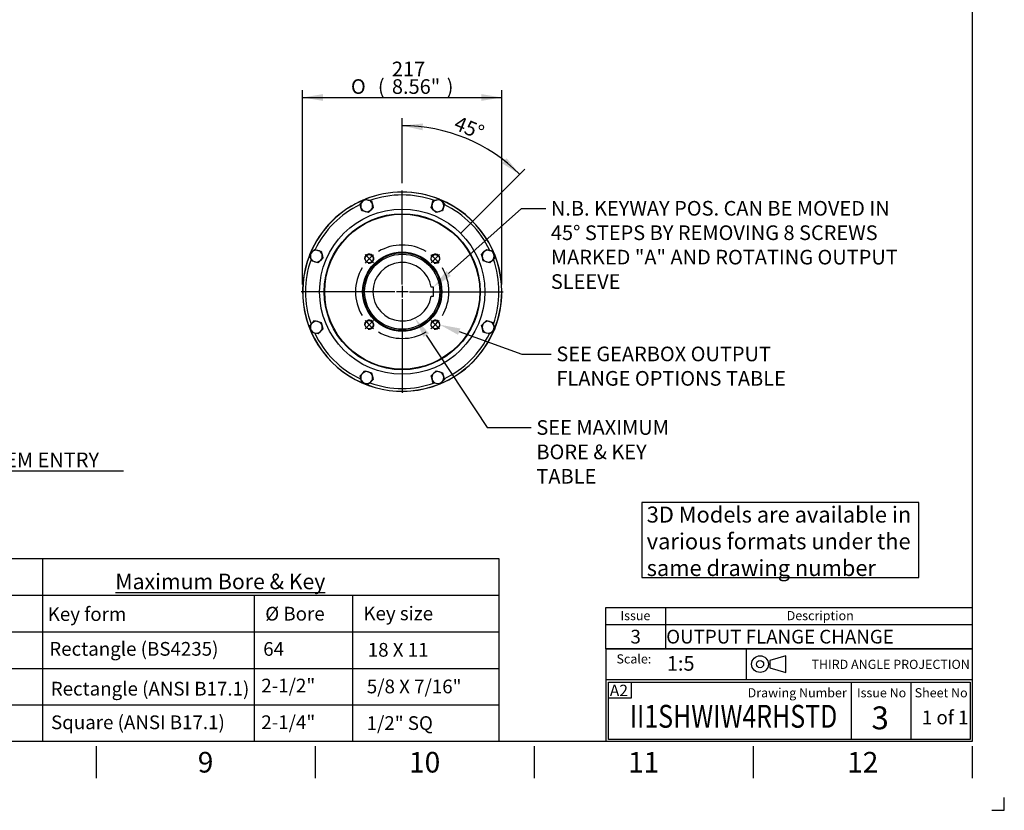
# Model space of a CAD drawing. Units: millimetres. Extents: x 0 to 594, y 0 to 420.
# Drawn here: x 379 to 594, y 0 to 173 of the extents above; entities that cross this region are included whole.
import ezdxf
from ezdxf import colors
from ezdxf.entities.mleader import LeaderData, LeaderLine
from ezdxf.enums import TextEntityAlignment as Align
from ezdxf.lldxf.tags import DXFTag
from ezdxf.math import Vec2, Vec3

# ---------------------------------------------------------------- set-up
doc = ezdxf.new("R2010")
doc.units = ezdxf.units.MM
for name, color, linetype in [('Default', 7, 'Continuous'), ('DV5_Default', 7, 'Continuous'), ('GB-IW4-DBUSH_FLA', 7, 'Continuous'), ('GB-IW4-OUTFLG_FL', 7, 'Continuous'), ('L0-1', 7, 'Continuous'), ('SL0-1', 7, 'Continuous'), ('TCI-1', 7, 'Continuous'), ('TIS-1', 7, 'Continuous'), ('TSH-1', 7, 'Continuous')]:
    doc.layers.add(name, color=color, linetype=linetype)
doc.styles.add('SEACAD_Arial', font='arial.ttf')
doc.styles.add('SEACAD_Solid_Edge_ANSI1_Symbols', font='semeca1.ttf')
tags = doc.linetypes.add('CENTER2', pattern=[28.575, 19.05, -3.175, 3.175, -3.175]).pattern_tags.tags
tags[10:11] = [DXFTag(74, 4), DXFTag(75, 0), DXFTag(340, '0'), DXFTag(46, 0.0), DXFTag(50, 0.0), DXFTag(44, 0.0), DXFTag(45, 0.0)]
tags[8:9] = [DXFTag(74, 4), DXFTag(75, 0), DXFTag(340, '0'), DXFTag(46, 0.0), DXFTag(50, 0.0), DXFTag(44, 0.0), DXFTag(45, 0.0)]
tags[6:7] = [DXFTag(74, 4), DXFTag(75, 0), DXFTag(340, '0'), DXFTag(46, 0.0), DXFTag(50, 0.0), DXFTag(44, 0.0), DXFTag(45, 0.0)]
tags[4:5] = [DXFTag(74, 4), DXFTag(75, 0), DXFTag(340, '0'), DXFTag(46, 0.0), DXFTag(50, 0.0), DXFTag(44, 0.0), DXFTag(45, 0.0)]
doc.dimstyles.new('ISO-InstDr', dxfattribs={"dimtxt": 3.2, "dimasz": 4.48, "dimexe": 1.6, "dimexo": 1.6, "dimgap": 0.8, "dimtad": 1, "dimdec": 0, "dimlfac": 5, "dimzin": 0, "dimdsep": 46, "dimtxsty": 'SEACAD_Arial', "dimblk1": '_SE_FILLED', "dimblk2": '_SE_FILLED', "dimsah": 1, "dimcen": 1.6, "dimadec": 0, "dimazin": 0, "dimtfac": 0.5, "dimtofl": 0, "dimtmove": 0, "dimatfit": 3, "dimfxl": 1, "dimtzin": 0, "dimarcsym": 0})

# ---------------------------------------------------------------- blocks, each defined once
blk = doc.blocks.new('SE')
at = {"color": 7, "linetype": 'Continuous'}
for p, q in [((520, 44.29), (520, 40.56)), ((507, 40.56), (587, 40.56)), ((520, 40.56), (520, 35.27))]:
    blk.add_line(p, q, dxfattribs=at)
blk.add_lwpolyline([(507, 35.27), (507, 44.29), (587, 44.29), (587, 35.27), (507, 35.27)], dxfattribs=at)
at = {"color": 7, "linetype": 'Continuous', "style": 'SEACAD_Arial'}
for s, height, p in [('Issue', 2, (510.19, 43.52)), ('Description', 2, (546.48, 43.52)), ('3', 3, (512.36, 39.43)), ('OUTPUT FLANGE CHANGE', 3, (520.17, 39.43))]:
    blk.add_text(s, height=height, dxfattribs=at).set_placement(p, align=Align.TOP_LEFT)
blk = doc.blocks.new('SE7')
at = {"layer": 'Default', "color": 7, "linetype": 'CENTER2'}
for start, end in [(59.3801, 120.6199), (149.3801, 210.6199), (329.3801, 30.6199), (239.3801, 300.6199)]:
    blk.add_arc((462.52, 113.26), 10.2, start, end, dxfattribs=at)
at = {"layer": 'DV5_Default', "color": 7, "linetype": 'CENTER2'}
for p, q in [((462.52, 114.86), (462.52, 135.34)), ((456.22, 119.57), (454.41, 121.38)), ((468.83, 119.57), (470.64, 121.38)), ((462.52, 114.54), (462.52, 111.98)), ((460.92, 113.26), (440.44, 113.26)), ((463.8, 113.26), (461.24, 113.26)), ((464.12, 113.26), (484.6, 113.26)), ((462.52, 111.66), (462.52, 91.18)), ((456.22, 106.96), (454.41, 105.15)), ((468.83, 106.96), (470.64, 105.15))]:
    blk.add_line(p, q, dxfattribs=at)
for start, end in [(127.8099, 142.1901), (37.8099, 52.1901), (217.8099, 232.1901), (307.8099, 322.1901)]:
    blk.add_arc((462.52, 113.26), 10.2, start, end, dxfattribs=at)
at = {"layer": 'GB-IW4-DBUSH_FLA', "color": 7, "linetype": 'Continuous'}
for p, q in [((469.32, 114.26), (468.84, 114.26)), ((469.32, 112.26), (469.32, 114.26)), ((468.84, 112.26), (469.32, 112.26))]:
    blk.add_line(p, q, dxfattribs=at)
blk.add_circle((462.52, 113.26), 8.2, dxfattribs=at)
blk.add_arc((462.52, 113.26), 6.4, 8.9893, 351.0107, dxfattribs=at)
at = {"layer": 'GB-IW4-OUTFLG_FL', "color": 7, "linetype": 'Continuous'}
for p, q in [((453.84, 132.94), (454.37, 133.47)), ((454.37, 133.47), (455.09, 133.27)), ((469.96, 133.27), (470.68, 133.47)), ((470.68, 133.47), (471.21, 132.94)), ((453.31, 132.41), (453.84, 132.94)), ((453.5, 131.68), (453.31, 132.41)), ((453.69, 130.96), (453.5, 131.68)), ((455.09, 133.27), (455.82, 133.08)), ((456.21, 131.63), (455.67, 131.1)), ((455.82, 133.08), (456.01, 132.36)), ((456.01, 132.36), (456.21, 131.63)), ((468.84, 131.63), (469.04, 132.36)), ((469.37, 131.1), (468.84, 131.63)), ((469.04, 132.36), (469.23, 133.08)), ((469.23, 133.08), (469.96, 133.27)), ((471.21, 132.94), (471.74, 132.41)), ((471.55, 131.68), (471.35, 130.96)), ((471.74, 132.41), (471.55, 131.68)), ((454.42, 130.76), (453.69, 130.96)), ((455.14, 130.57), (454.42, 130.76)), ((455.67, 131.1), (455.14, 130.57)), ((469.9, 130.57), (469.37, 131.1)), ((470.63, 130.76), (469.9, 130.57)), ((471.35, 130.96), (470.63, 130.76)), ((442.32, 121.42), (442.85, 121.95)), ((442.51, 120.7), (442.32, 121.42)), ((442.71, 119.97), (442.51, 120.7)), ((442.85, 121.95), (443.38, 122.48)), ((443.38, 122.48), (444.11, 122.29)), ((444.11, 122.29), (444.83, 122.09)), ((445.22, 120.64), (444.69, 120.11)), ((444.83, 122.09), (445.02, 121.37)), ((445.02, 121.37), (445.22, 120.64)), ((479.83, 121.42), (480.36, 121.95)), ((480.02, 120.7), (479.83, 121.42)), ((480.22, 119.97), (480.02, 120.7)), ((480.36, 121.95), (480.89, 122.48)), ((480.89, 122.48), (481.61, 122.29)), ((481.61, 122.29), (482.34, 122.09)), ((482.73, 120.64), (482.2, 120.11)), ((482.34, 122.09), (482.53, 121.37)), ((482.53, 121.37), (482.73, 120.64)), ((443.43, 119.78), (442.71, 119.97)), ((444.16, 119.58), (443.43, 119.78)), ((444.69, 120.11), (444.16, 119.58)), ((480.94, 119.78), (480.22, 119.97)), ((481.67, 119.58), (480.94, 119.78)), ((482.2, 120.11), (481.67, 119.58)), ((442.32, 105.88), (442.85, 106.41)), ((442.51, 105.16), (442.32, 105.88)), ((442.85, 106.41), (443.38, 106.95)), ((443.38, 106.95), (444.11, 106.75)), ((444.11, 106.75), (444.83, 106.56)), ((444.83, 106.56), (445.02, 105.83)), ((445.02, 105.83), (445.22, 105.11)), ((479.83, 105.88), (480.36, 106.41)), ((480.02, 105.16), (479.83, 105.88)), ((480.36, 106.41), (480.89, 106.95)), ((480.89, 106.95), (481.61, 106.75)), ((481.61, 106.75), (482.34, 106.56)), ((482.34, 106.56), (482.53, 105.83)), ((482.53, 105.83), (482.73, 105.11)), ((442.71, 104.43), (442.51, 105.16)), ((443.43, 104.24), (442.71, 104.43)), ((444.16, 104.05), (443.43, 104.24)), ((444.69, 104.58), (444.16, 104.05)), ((445.22, 105.11), (444.69, 104.58)), ((480.22, 104.43), (480.02, 105.16)), ((480.94, 104.24), (480.22, 104.43)), ((481.67, 104.05), (480.94, 104.24)), ((482.2, 104.58), (481.67, 104.05)), ((482.73, 105.11), (482.2, 104.58)), ((453.31, 94.9), (453.84, 95.43)), ((453.5, 94.17), (453.31, 94.9)), ((453.84, 95.43), (454.37, 95.96)), ((454.37, 95.96), (455.09, 95.77)), ((455.09, 95.77), (455.82, 95.57)), ((455.82, 95.57), (456.01, 94.85)), ((456.01, 94.85), (456.21, 94.12)), ((468.84, 94.9), (469.37, 95.43)), ((469.04, 94.17), (468.84, 94.9)), ((469.37, 95.43), (469.9, 95.96)), ((469.9, 95.96), (470.63, 95.77)), ((470.63, 95.77), (471.35, 95.57)), ((471.35, 95.57), (471.55, 94.85)), ((471.55, 94.85), (471.74, 94.12)), ((453.69, 93.45), (453.5, 94.17)), ((454.42, 93.25), (453.69, 93.45)), ((455.14, 93.06), (454.42, 93.25)), ((455.67, 93.59), (455.14, 93.06)), ((456.21, 94.12), (455.67, 93.59)), ((469.23, 93.45), (469.04, 94.17)), ((469.96, 93.25), (469.23, 93.45)), ((470.68, 93.06), (469.96, 93.25)), ((471.21, 93.59), (470.68, 93.06)), ((471.74, 94.12), (471.21, 93.59))]:
    blk.add_line(p, q, dxfattribs=at)
for centre, radius in [((462.52, 113.26), 18.04), ((462.52, 113.26), 17.04), ((462.52, 113.26), 17.03), ((462.52, 113.26), 16.93), ((462.52, 113.26), 8.65), ((462.52, 113.26), 8.5), ((455.31, 120.48), 0.892), ((469.74, 120.48), 0.892), ((455.31, 106.05), 0.892), ((469.74, 106.05), 0.892)]:
    blk.add_circle(centre, radius, dxfattribs=at)
for centre, radius, start, end in [((462.52, 113.26), 21.76, 112.2627, 157.8359), ((462.52, 113.26), 21.73, 112.4175, 157.5446), ((454.76, 132.02), 1.3, 75, 135), ((462.52, 113.26), 21.76, 68.1241, 111.8273), ((462.52, 113.26), 21.73, 68.2667, 111.7219), ((462.52, 113.26), 21.13, 70.4591, 109.5409), ((470.29, 132.02), 1.3, 45, 105), ((462.52, 113.26), 21.76, 0, 67.7953), ((462.52, 113.26), 21.73, 0, 67.6125), ((462.52, 113.26), 21.13, 115.7734, 154.2266), ((454.76, 132.02), 1.3, 135, 195), ((454.76, 132.02), 1.3, 195, 255), ((454.76, 132.02), 1.3, 15, 75), ((454.76, 132.02), 1.3, 315, 15), ((470.29, 132.02), 1.3, 165, 225), ((470.29, 132.02), 1.3, 105, 165), ((470.29, 132.02), 1.3, 285, 345), ((470.29, 132.02), 1.3, 345, 45), ((462.52, 113.26), 21.13, 25.2692, 64.2266), ((454.76, 132.02), 1.3, 255, 315), ((470.29, 132.02), 1.3, 225, 285), ((462.52, 113.26), 21.76, 158.1222, 291.8473), ((462.52, 113.26), 21.73, 158.2587, 291.7597), ((443.77, 121.03), 1.3, 135, 195), ((443.77, 121.03), 1.3, 195, 255), ((443.77, 121.03), 1.3, 75, 135), ((443.77, 121.03), 1.3, 15, 75), ((443.77, 121.03), 1.3, 315, 15), ((455.31, 120.48), 1, 255, 195), ((469.74, 120.48), 1, 255, 195), ((481.28, 121.03), 1.3, 135, 195), ((481.28, 121.03), 1.3, 195, 255), ((481.28, 121.03), 1.3, 75, 135), ((481.28, 121.03), 1.3, 15, 75), ((481.28, 121.03), 1.3, 315, 15), ((462.52, 113.26), 21.13, 160.4591, 199.5845), ((443.77, 121.03), 1.3, 255, 315), ((481.28, 121.03), 1.3, 255, 315), ((462.52, 113.26), 21.13, 340.4591, 19.5845), ((462.52, 113.26), 21.73, 338.2837, 360), ((462.52, 113.26), 21.76, 338.1654, 360), ((443.77, 105.5), 1.3, 135, 195), ((443.77, 105.5), 1.3, 75, 135), ((443.77, 105.5), 1.3, 15, 75), ((443.77, 105.5), 1.3, 315, 15), ((455.31, 106.05), 1, 255, 195), ((469.74, 106.05), 1, 255, 195), ((481.28, 105.5), 1.3, 135, 195), ((481.28, 105.5), 1.3, 75, 135), ((481.28, 105.5), 1.3, 15, 75), ((481.28, 105.5), 1.3, 315, 15), ((443.77, 105.5), 1.3, 195, 255), ((462.52, 113.26), 21.13, 205.2692, 244.7308), ((443.77, 105.5), 1.3, 255, 315), ((462.52, 113.26), 21.76, 292.2489, 337.7661), ((462.52, 113.26), 21.73, 292.3876, 337.5332), ((462.52, 113.26), 21.13, 295.7734, 334.2266), ((481.28, 105.5), 1.3, 195, 255), ((481.28, 105.5), 1.3, 255, 315), ((454.76, 94.51), 1.3, 135, 195), ((454.76, 94.51), 1.3, 75, 135), ((454.76, 94.51), 1.3, 15, 75), ((454.76, 94.51), 1.3, 315, 15), ((470.29, 94.51), 1.3, 135, 195), ((470.29, 94.51), 1.3, 75, 135), ((470.29, 94.51), 1.3, 15, 75), ((470.29, 94.51), 1.3, 315, 15), ((454.76, 94.51), 1.3, 195, 255), ((454.76, 94.51), 1.3, 255, 315), ((462.52, 113.26), 21.13, 250.4155, 289.5409), ((470.29, 94.51), 1.3, 195, 255), ((470.29, 94.51), 1.3, 255, 315)]:
    blk.add_arc(centre, radius, start, end, dxfattribs=at)
blk = doc.blocks.new('DMBLK621')
at = {"layer": 'Default', "linetype": 'Continuous'}
for points in [[(323.39, 73.38), (323.39, 74.88), (318.91, 74.13)], [(331.5, 73.38), (335.98, 74.13), (331.5, 74.88)]]:
    blk.add_hatch(color=7, dxfattribs=at).paths.add_polyline_path(points)
at = {"layer": 'Default', "color": 7, "linetype": 'Continuous'}
for p, q in [((318.91, 105.26), (318.91, 72.53)), ((335.98, 94.74), (335.98, 72.53)), ((318.91, 74.13), (401.65, 74.13))]:
    blk.add_line(p, q, dxfattribs=at)
at = {"layer": 'Default', "color": 7, "linetype": 'Continuous', "style": 'SEACAD_Arial'}
for s, p in [('85', (344.03, 81.97)), ('(', (340.96, 78.13)), ('3.36"', (344.03, 78.13)), (')', (355.99, 78.13)), ('MAX. STEM ENTRY', (359.69, 78.13))]:
    blk.add_text(s, height=3.2, dxfattribs=at).set_placement(p, align=Align.TOP_LEFT)
blk = doc.blocks.new('_SE_FILLED')
at = {"color": 0}
blk.add_line((0, 0), (-1, 0), dxfattribs=at)
blk.add_solid([(0, 0), (-1, -0.1665), (-1, 0.1665), (0, 0)], dxfattribs=at)
blk = doc.blocks.new('DMBLK634')
at = {"layer": 'Default', "linetype": 'Continuous'}
for points in [[(445.24, 156.42), (440.76, 155.67), (445.24, 154.93)], [(479.77, 156.42), (479.77, 154.93), (484.25, 155.67)]]:
    blk.add_hatch(color=7, dxfattribs=at).paths.add_polyline_path(points)
at = {"layer": 'Default', "color": 7, "linetype": 'Continuous'}
for p, q in [((440.76, 114.86), (440.76, 157.27)), ((484.25, 114.86), (484.25, 157.27)), ((440.76, 155.67), (484.25, 155.67))]:
    blk.add_line(p, q, dxfattribs=at)
for s, style, p in [('217', 'SEACAD_Arial', (460.27, 163.51)), ('O', 'SEACAD_Solid_Edge_ANSI1_Symbols', (451.32, 159.67)), ('(', 'SEACAD_Arial', (457.21, 159.67)), ('8.56"', 'SEACAD_Arial', (460.27, 159.67)), (')', 'SEACAD_Arial', (472.23, 159.67))]:
    blk.add_text(s, height=3.2, dxfattribs=dict(at, style=style)).set_placement(p, align=Align.TOP_LEFT)
blk = doc.blocks.new('DMBLK635')
at = {"layer": 'Default', "linetype": 'Continuous'}
for points in [[(467.04, 150), (462.52, 149.53), (466.95, 148.51)], [(484.31, 141.31), (488.17, 138.91), (485.3, 142.43)]]:
    blk.add_hatch(color=7, dxfattribs=at).paths.add_polyline_path(points)
at = {"layer": 'Default', "color": 7, "linetype": 'Continuous'}
for p, q in [((462.52, 136.94), (462.52, 151.13)), ((475.39, 126.13), (489.3, 140.04))]:
    blk.add_line(p, q, dxfattribs=at)
blk.add_arc((462.52, 113.26), 36.26, 45, 90, dxfattribs=at)
at = {"layer": 'Default', "color": 7, "linetype": 'Continuous', "style": 'SEACAD_Arial'}
blk.add_text('45°', height=3.2, rotation=337.5, dxfattribs=at).set_placement((474.78, 151.77), align=Align.TOP_LEFT)
blk = doc.blocks.new('SE15')
at = {"layer": 'Default', "color": 7, "linetype": 'Continuous'}
for p, q in [((546.3, 33.76), (542.82, 32.71)), ((542.82, 32.71), (542.82, 31.15)), ((546.3, 30.1), (546.3, 33.76)), ((542.82, 31.15), (546.3, 30.1))]:
    blk.add_line(p, q, dxfattribs=at)
at = {"layer": 'SL0-1', "color": 7, "linetype": 'Continuous'}
for radius in [1.83, 0.783]:
    blk.add_circle((540.66, 31.93), radius, dxfattribs=at)
blk = doc.blocks.new('SE14')
at = {"layer": 'Default'}
blk.add_blockref('SE15', (0, 0), dxfattribs=at)

msp = doc.modelspace()

# ---------------------------------------------------------------- linework, layer by layer
at = {"layer": 'Default', "color": 7, "linetype": 'Continuous'}
for p, q in [((587, 410), (587, 15)), ((587, 56.19), (587, 48.75)), ((365.86, 55), (384, 55)), ((384, 55), (384, 15)), ((384, 55), (444, 55)), ((444, 55), (483.65, 55)), ((483.65, 55), (483.65, 15)), ((365.86, 47), (384, 47)), ((384, 47), (444, 47)), ((384, 47), (384, 15)), ((430.16, 47), (430.16, 15)), ((444, 47), (483.65, 47)), ((451.67, 47), (451.67, 15)), ((365.86, 39), (384, 39)), ((384, 39), (444, 39)), ((384, 39), (384, 15)), ((444, 39), (483.65, 39)), ((507, 35.25), (587, 35.25)), ((507, 35.25), (507, 28.5)), ((537.71, 28.49), (537.71, 35.25)), ((537.71, 28.49), (537.71, 35.25)), ((365.86, 31), (384, 31)), ((384, 31), (444, 31)), ((444, 31), (483.65, 31)), ((507, 28.5), (507, 15)), ((587.07, 28.49), (507.07, 28.49)), ((507.57, 15.49), (507.57, 27.99)), ((507.57, 27.99), (586.57, 27.99)), ((512.62, 24.54), (512.62, 28)), ((560.57, 27.99), (560.57, 15.49)), ((573.57, 27.99), (573.57, 15.49)), ((586.57, 27.99), (586.57, 15.49)), ((507.5, 24.54), (512.62, 24.54)), ((365.86, 23), (384, 23)), ((384, 23), (444, 23)), ((444, 23), (483.65, 23)), ((586.57, 15.49), (507.57, 15.49)), ((587, 15), (14, 15)), ((395.67, 14), (395.67, 7)), ((443.5, 14), (443.5, 7)), ((491.33, 14), (491.33, 7)), ((539.17, 14), (539.17, 7)), ((587, 14), (587, 7))]:
    msp.add_line(p, q, dxfattribs=at)
msp.add_lwpolyline([(514.84, 67.25), (514.84, 50.81), (575.32, 50.81), (575.32, 67.25), (514.84, 67.25)], dxfattribs=at)
at = {"layer": 'L0-1', "color": 7, "linetype": 'Continuous'}
msp.add_lwpolyline([(591.25, 0), (594, 0), (594, 2.82)], dxfattribs=at)

# ---------------------------------------------------------------- block references
for name in ['SE', 'SE14']:
    msp.add_blockref(name, (0, 0))
at = {"layer": 'Default'}
msp.add_blockref('SE7', (0, 0), dxfattribs=at)

# ---------------------------------------------------------------- texts
for s, insert, char_height, width, attachment_point in [('{\\fArial|b0||i0||c0|p34;\\C7;\\H3.5;\\W1.; 3D Models are available in \\P}{\\fArial|b0||i0||c0|p34;\\C7;\\H3.5;\\W1.; various formats under the \\P}{\\fArial|b0||i0||c0|p34;\\C7;\\H3.5;\\W1.; same drawing number}', (514.84, 66.34), 3.5, 66.5381, 1), ('{\\fArial|b0||i0||c0|p34;\\C7;\\L\\H3.4;\\W1.;Maximum Bore & Key}', (422.8, 49.98), 3.4, 78.7699, 5), ('{\\fArial|b0||i0||c0|p34;\\C7;\\H2.;\\W1.;Scale:}', (516.91, 33.07), 2, 9.2877, 6), ('{\\fArial|b0||i0||c0|p34;\\C7;\\H2.;\\W1.;THIRD ANGLE PROJECTION}', (586.47, 31.88), 2, 47.8817, 6), ('{\\fArial|b0||i0||c0|p34;\\C7;\\H2.;\\W1.;Drawing Number}', (559.59, 25.67), 2, 26.5454, 6), ('{\\fArial|b0||i0||c0|p34;\\C7;\\H2.;\\W1.;Issue No}', (567.2, 25.67), 2, 11.8092, 5), ('{\\fArial|b0||i0||c0|p34;\\C7;\\H2.;\\W1.;Sheet No}', (580.21, 25.67), 2, 12.3658, 5), ('{\\fArial|b0||i0||c0|p34;\\C7;\\H4.5;\\W1.;9}', (419.58, 10.5), 4.5, 4.3333, 5), ('{\\fArial|b0||i0||c0|p34;\\C7;\\H4.5;\\W1.;10}', (467.42, 10.5), 4.5, 8.6667, 5), ('{\\fArial|b0||i0||c0|p34;\\C7;\\H4.5;\\W1.;11}', (515.25, 10.5), 4.5, 8.6667, 5), ('{\\fArial|b0||i0||c0|p34;\\C7;\\H4.5;\\W1.;12}', (563.08, 10.5), 4.5, 8.6667, 5)]:
    msp.add_mtext(s, dxfattribs=dict(at, insert=insert, char_height=char_height, width=width, attachment_point=attachment_point))
at = {"layer": 'TCI-1', "insert": (507.85, 27.43), "char_height": 2.5, "width": 4.483, "attachment_point": 1}
msp.add_mtext('{\\fArial|b0||i0||c0|p34;\\C7;\\H2.5;\\W1.;A2}', dxfattribs=at)

# ---------------------------------------------------------------- dimensions: what is measured, and where the dimension line sits
at = {"layer": 'Default', "color": 7, "linetype": 'Continuous'}
dim = msp.add_linear_dim(base=(440.76, 155.67), p1=(440.76, 113.26), p2=(484.25, 113.26), angle=0, text='\\A1;%%C <>', dimstyle='ISO-InstDr', override={"dimpost": '\\X'}, dxfattribs=at)
dim.commit()
dim.dimension.update_dxf_attribs({"geometry": 'DMBLK634', "text_midpoint": (462.51, 155.67), "dimtype": 161})
dim = msp.add_angular_dim_2l(base=(476.4, 146.77), line1=((462.52, 113.26), (462.52, 135.34)), line2=((462.52, 113.26), (474.26, 125)), text='\\A1;<>', dimstyle='ISO-InstDr', override={"dimpost": '\\X', "dimtolj": 1}, dxfattribs=at)
dim.commit()
dim.dimension.update_dxf_attribs({"geometry": 'DMBLK635', "text_midpoint": (476.4, 146.77), "dimtype": 162})
dim = msp.add_linear_dim(base=(335.98, 74.13), p1=(318.91, 113.26), p2=(335.98, 96.34), text='\\A1;<> MAX. STEM ENTRY', dimstyle='ISO-InstDr', override={"dimpost": '\\X'}, dxfattribs=at)
dim.commit()
dim.dimension.update_dxf_attribs({"geometry": 'DMBLK621', "text_midpoint": (339.84, 74.13), "dimtype": 160})

# ---------------------------------------------------------------- leaders
ml = msp.add_multileader_mtext('Standard', dxfattribs=at)
ml.set_content('{\\pxsm0.9;\\fArial|b0||i0||c0|p34;\\W1.;N.B. KEYWAY POS. CAN BE MOVED IN\\P45%%d STEPS BY REMOVING 8 SCREWS\\PMARKED "A" AND ROTATING OUTPUT\\PSLEEVE\\P}', color=256)
ml.set_leader_properties()
ml.build(insert=Vec2(0, 0))
ml.multileader.update_dxf_attribs({"dogleg_length": 5.33, "arrow_head_size": 4.48})
ctx = ml.context
ctx.base_point, ctx.char_height, ctx.arrow_head_size, ctx.landing_gap_size = Vec3(492.98, 131.85), 3.2, 4.48, 1.12
notes = []
notes.append((ctx, [(0, (1, 1, 0), (488.54, 131.45), (1, 0), 5.33, [(0, [(469.32, 114.26)], 0, [])])]))
ctx.mtext.insert = Vec3(494.98, 133.08)
ml = msp.add_multileader_mtext('Standard', dxfattribs=at)
ml.set_content('{\\pxsm0.9;\\fArial|b0||i0||c0|p34;\\W1.;SEE MAXIMUM\\PBORE & KEY \\PTABLE\\P}', color=256)
ml.set_leader_properties()
ml.build(insert=Vec2(0, 0))
ml.multileader.update_dxf_attribs({"dogleg_length": 9.6, "arrow_head_size": 4.48})
ctx = ml.context
ctx.base_point, ctx.char_height, ctx.arrow_head_size, ctx.landing_gap_size = Vec3(489.82, 84.01), 3.2, 4.48, 1.12
notes.append((ctx, [(0, (1, 1, 0), (481.1, 83.61), (1, 0), 9.6, [(0, [(465.3, 107.5)], 0, [])])]))
ctx.mtext.insert = Vec3(491.82, 85.21)
ml = msp.add_multileader_mtext('Standard', dxfattribs=at)
ml.set_content('{\\pxsm0.9;\\fArial|b0||i0||c0|p34;\\W1.;SEE GEARBOX OUTPUT\\PFLANGE OPTIONS TABLE\\P}', color=256)
ml.set_leader_properties()
ml.build(insert=Vec2(0, 0))
ml.multileader.update_dxf_attribs({"dogleg_length": 6.45, "arrow_head_size": 4.48})
ctx = ml.context
ctx.base_point, ctx.char_height, ctx.arrow_head_size, ctx.landing_gap_size = Vec3(494.19, 100.05), 3.2, 4.48, 1.12
notes.append((ctx, [(0, (1, 1, 0), (488.62, 99.65), (1, 0), 6.45, [(0, [(470.74, 106.05)], 0, [])])]))
ctx.mtext.insert = Vec3(496.19, 101.27)
ml = msp.add_multileader_mtext('Standard', dxfattribs=at)
ml.set_content('{\\pxsm0.9;\\fArial|b1||i0||c0|p34;\\W1.;Key form\\P}', color=256)
ml.set_leader_properties()
ml.build(insert=Vec2(0, 0))
ml.multileader.update_dxf_attribs({"leader_type": 0, "dogleg_length": 0, "arrow_head_size": 4.2})
ctx = ml.context
ctx.base_point, ctx.char_height, ctx.arrow_head_size, ctx.landing_gap_size = Vec3(382.9, 42.42), 3, 4.2, 1.05
ctx.text_align_type = 1
ctx.mtext.insert, ctx.mtext.alignment = Vec3(393.69, 44.36), 2
ml = msp.add_multileader_mtext('Standard', dxfattribs=at)
ml.set_content('{\\pxsm0.9;\\fArial|b0||i0||c0|p34;\\W1.;%%c Bore\\P}', color=256)
ml.set_leader_properties()
ml.build(insert=Vec2(0, 0))
ml.multileader.update_dxf_attribs({"leader_type": 0, "dogleg_length": 0, "arrow_head_size": 4.2})
ctx = ml.context
ctx.base_point, ctx.char_height, ctx.arrow_head_size, ctx.landing_gap_size = Vec3(430.64, 42.88), 3, 4.2, 1.05
ctx.text_align_type = 1
ctx.mtext.insert, ctx.mtext.alignment = Vec3(439.1, 44.44), 2
ml = msp.add_multileader_mtext('Standard', dxfattribs=at)
ml.set_content('{\\pxsm0.9;\\fArial|b0||i0||c0|p34;\\W1.;Key size\\P}', color=256)
ml.set_leader_properties()
ml.build(insert=Vec2(0, 0))
ml.multileader.update_dxf_attribs({"leader_type": 0, "dogleg_length": 0, "arrow_head_size": 4.2})
ctx = ml.context
ctx.base_point, ctx.char_height, ctx.arrow_head_size, ctx.landing_gap_size = Vec3(451.97, 42.56), 3, 4.2, 1.05
ctx.text_align_type = 1
ctx.mtext.insert, ctx.mtext.alignment = Vec3(461.65, 44.5), 2
ml = msp.add_multileader_mtext('Standard', dxfattribs=at)
ml.set_content('{\\pxsm0.9;\\fArial|b1||i0||c0|p34;\\W1.;Rectangle (BS4235)\\P}', color=256)
ml.set_leader_properties()
ml.build(insert=Vec2(0, 0))
ml.multileader.update_dxf_attribs({"leader_type": 0, "dogleg_length": 0, "arrow_head_size": 4.2})
ctx = ml.context
ctx.base_point, ctx.char_height, ctx.arrow_head_size, ctx.landing_gap_size = Vec3(382.64, 34.81), 3, 4.2, 1.05
ctx.text_align_type = 1
ctx.mtext.insert, ctx.mtext.alignment = Vec3(403.92, 36.76), 2
ml = msp.add_multileader_mtext('Standard', dxfattribs=at)
ml.set_content('{\\pxsm0.9;\\fArial|b0||i0||c0|p34;\\W1.;64\\P}', color=256)
ml.set_leader_properties()
ml.build(insert=Vec2(0, 0))
ml.multileader.update_dxf_attribs({"leader_type": 0, "dogleg_length": 0, "arrow_head_size": 4.2})
ctx = ml.context
ctx.base_point, ctx.char_height, ctx.arrow_head_size, ctx.landing_gap_size = Vec3(430.29, 35.21), 3, 4.2, 1.05
ctx.text_align_type = 1
ctx.mtext.insert, ctx.mtext.alignment = Vec3(434.44, 36.74), 2
ml = msp.add_multileader_mtext('Standard', dxfattribs=at)
ml.set_content('{\\pxsm0.9;\\fArial|b0||i0||c0|p34;\\W1.;18 X 11\\P}', color=256)
ml.set_leader_properties()
ml.build(insert=Vec2(0, 0))
ml.multileader.update_dxf_attribs({"leader_type": 0, "dogleg_length": 0, "arrow_head_size": 4.2})
ctx = ml.context
ctx.base_point, ctx.char_height, ctx.arrow_head_size, ctx.landing_gap_size = Vec3(453.02, 35.02), 3, 4.2, 1.05
ctx.text_align_type = 1
ctx.mtext.insert, ctx.mtext.alignment = Vec3(461.63, 36.55), 2
ml = msp.add_multileader_mtext('Standard', dxfattribs=at)
ml.set_content('{\\pxsm0.9;\\fArial|b1||i0||c0|p34;\\W1.;Rectangle (ANSI B17.1)\\P}', color=256)
ml.set_leader_properties()
ml.build(insert=Vec2(0, 0))
ml.multileader.update_dxf_attribs({"leader_type": 0, "dogleg_length": 0, "arrow_head_size": 4.2})
ctx = ml.context
ctx.base_point, ctx.char_height, ctx.arrow_head_size, ctx.landing_gap_size = Vec3(382.55, 26.12), 3, 4.2, 1.05
ctx.text_align_type = 1
ctx.mtext.insert, ctx.mtext.alignment = Vec3(407.45, 28.06), 2
ml = msp.add_multileader_mtext('Standard', dxfattribs=at)
ml.set_content('{\\pxsm0.9;\\fArial|b0||i0||c0|p34;\\W1.;2-1/2"\\P}', color=256)
ml.set_leader_properties()
ml.build(insert=Vec2(0, 0))
ml.multileader.update_dxf_attribs({"leader_type": 0, "dogleg_length": 0, "arrow_head_size": 4.2})
ctx = ml.context
ctx.base_point, ctx.char_height, ctx.arrow_head_size, ctx.landing_gap_size = Vec3(430.29, 27.21), 3, 4.2, 1.05
ctx.text_align_type = 1
ctx.mtext.insert, ctx.mtext.alignment = Vec3(437.64, 28.74), 2
ml = msp.add_multileader_mtext('Standard', dxfattribs=at)
ml.set_content('{\\pxsm0.9;\\fArial|b0||i0||c0|p34;\\W1.;5/8 X 7/16"\\P}', color=256)
ml.set_leader_properties()
ml.build(insert=Vec2(0, 0))
ml.multileader.update_dxf_attribs({"leader_type": 0, "dogleg_length": 0, "arrow_head_size": 4.2})
ctx = ml.context
ctx.base_point, ctx.char_height, ctx.arrow_head_size, ctx.landing_gap_size = Vec3(453.02, 27.02), 3, 4.2, 1.05
ctx.text_align_type = 1
ctx.mtext.insert, ctx.mtext.alignment = Vec3(465.13, 28.55), 2
ml = msp.add_multileader_mtext('Standard', dxfattribs=at)
ml.set_content('{\\pxsm0.9;\\fArial|b0||i0||c0|p34;\\W1.;1 of 1\\P}', color=256)
ml.set_leader_properties()
ml.build(insert=Vec2(0, 0))
ml.multileader.update_dxf_attribs({"leader_type": 0, "dogleg_length": 0, "arrow_head_size": 4.2})
ctx = ml.context
ctx.base_point, ctx.char_height, ctx.arrow_head_size, ctx.landing_gap_size = Vec3(573.99, 20.27), 3, 4.2, 1.05
ctx.mtext.insert = Vec3(575.99, 21.79)
ml = msp.add_multileader_mtext('Standard', dxfattribs=at)
ml.set_content('{\\pxsm0.9;\\fArial|b1||i0||c0|p34;\\W1.;Square (ANSI B17.1)\\P}', color=256)
ml.set_leader_properties()
ml.build(insert=Vec2(0, 0))
ml.multileader.update_dxf_attribs({"leader_type": 0, "dogleg_length": 0, "arrow_head_size": 4.2})
ctx = ml.context
ctx.base_point, ctx.char_height, ctx.arrow_head_size, ctx.landing_gap_size = Vec3(382.75, 18.77), 3, 4.2, 1.05
ctx.text_align_type = 1
ctx.mtext.insert, ctx.mtext.alignment = Vec3(404.81, 20.72), 2
ml = msp.add_multileader_mtext('Standard', dxfattribs=at)
ml.set_content('{\\pxsm0.9;\\fArial|b0||i0||c0|p34;\\W1.;2-1/4"\\P}', color=256)
ml.set_leader_properties()
ml.build(insert=Vec2(0, 0))
ml.multileader.update_dxf_attribs({"leader_type": 0, "dogleg_length": 0, "arrow_head_size": 4.2})
ctx = ml.context
ctx.base_point, ctx.char_height, ctx.arrow_head_size, ctx.landing_gap_size = Vec3(430.29, 19.21), 3, 4.2, 1.05
ctx.text_align_type = 1
ctx.mtext.insert, ctx.mtext.alignment = Vec3(437.64, 20.74), 2
ml = msp.add_multileader_mtext('Standard', dxfattribs=at)
ml.set_content('{\\pxsm0.9;\\fArial|b0||i0||c0|p34;\\W1.;1/2" SQ\\P}', color=256)
ml.set_leader_properties()
ml.build(insert=Vec2(0, 0))
ml.multileader.update_dxf_attribs({"leader_type": 0, "dogleg_length": 0, "arrow_head_size": 4.2})
ctx = ml.context
ctx.base_point, ctx.char_height, ctx.arrow_head_size, ctx.landing_gap_size = Vec3(453.02, 18.93), 3, 4.2, 1.05
ctx.text_align_type = 1
ctx.mtext.insert, ctx.mtext.alignment = Vec3(461.98, 20.55), 2
at = {"layer": 'TIS-1', "color": 7, "linetype": 'Continuous'}
ml = msp.add_multileader_mtext('Standard', dxfattribs=at)
ml.set_content('{\\pxsm0.9;\\fArial|b0||i0||c0|p34;\\W1.;3\\P}', color=256)
ml.set_leader_properties()
ml.build(insert=Vec2(0, 0))
ml.multileader.update_dxf_attribs({"leader_type": 0, "dogleg_length": 0, "arrow_head_size": 7})
ctx = ml.context
ctx.base_point, ctx.char_height, ctx.arrow_head_size, ctx.landing_gap_size = Vec3(563.26, 20.15), 5, 7, 1.75
ctx.text_align_type = 1
ctx.mtext.insert, ctx.mtext.alignment = Vec3(566.89, 22.69), 2
at = {"layer": 'TSH-1', "color": 7, "linetype": 'Continuous'}
ml = msp.add_multileader_mtext('Standard', dxfattribs=at)
ml.set_content('{\\pxsm0.9;\\fArial|b0||i0||c0|p34;\\W1.;1:5\\P}', color=256)
ml.set_leader_properties()
ml.build(insert=Vec2(0, 0))
ml.multileader.update_dxf_attribs({"leader_type": 0, "dogleg_length": 0, "arrow_head_size": 4.48})
ctx = ml.context
ctx.base_point, ctx.char_height, ctx.arrow_head_size, ctx.landing_gap_size = Vec3(518.3, 32.07), 3.2, 4.48, 1.12
ctx.mtext.insert = Vec3(520.3, 33.69)
ml = msp.add_multileader_mtext('Standard', dxfattribs=at)
ml.set_content('{\\pxsm0.9;\\fArial|b0||i0||c0|p34;\\W0.7992907801;II1SHWIW4RHSTD\\P}', color=256)
ml.set_leader_properties()
ml.build(insert=Vec2(0, 0))
ml.multileader.update_dxf_attribs({"leader_type": 0, "dogleg_length": 0, "arrow_head_size": 7})
ctx = ml.context
ctx.base_point, ctx.char_height, ctx.arrow_head_size, ctx.landing_gap_size = Vec3(508, 20.49), 5, 7, 1.75
ctx.text_align_type = 2
ctx.mtext.insert, ctx.mtext.alignment = Vec3(557.53, 23.03), 3
for ctx, leaders in notes:
    for number, flags, end, landing, length, lines in leaders:
        leader = LeaderData()
        leader.index, (leader.has_last_leader_line, leader.has_dogleg_vector, leader.attachment_direction) = number, flags
        leader.last_leader_point, leader.dogleg_vector, leader.dogleg_length = Vec3(end), Vec3(landing), length
        for number, points, colour, breaks in lines:
            line = LeaderLine()
            line.index, line.vertices, line.color, line.breaks = number, Vec3.list(points), colors.encode_raw_color(colour), breaks
            leader.lines.append(line)
        ctx.leaders.append(leader)

doc.saveas('drawing.dxf')
